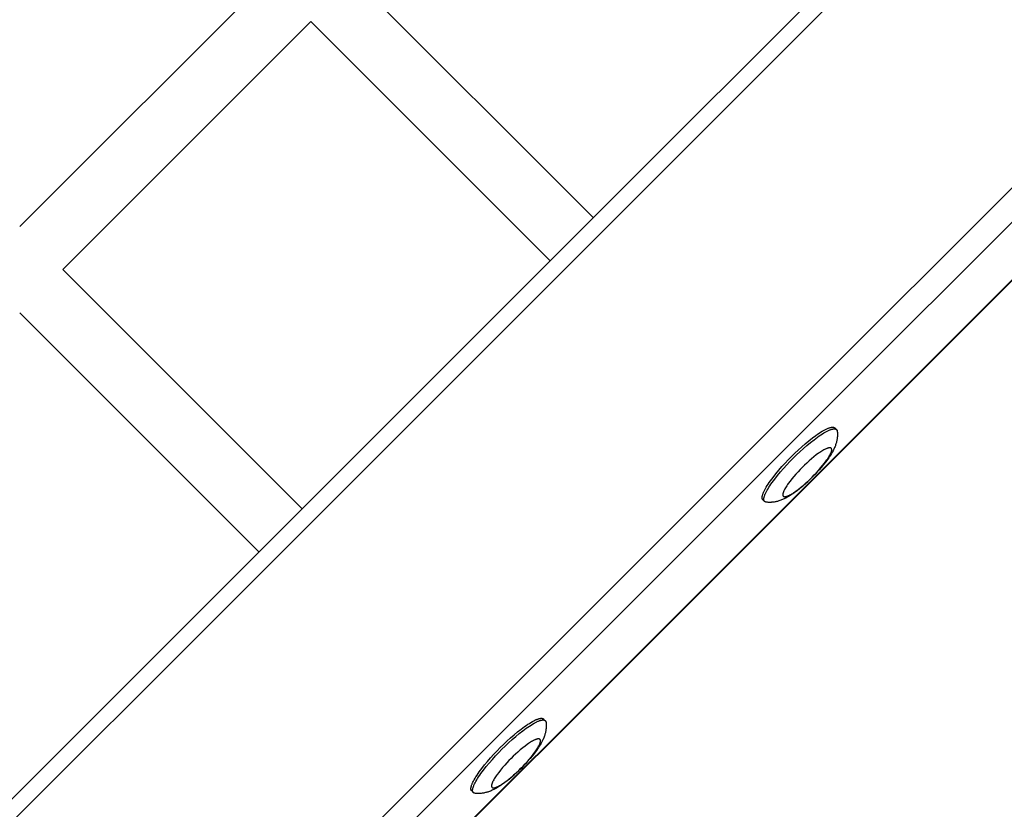
# Model space of a CAD drawing. Units: millimetres. Extents: x -7436 to 7436, y -4936 to 2050.
# Drawn here: x 4720 to 5011, y -2638 to -2405 of the extents above; entities that cross this region are included whole.
import ezdxf

# ---------------------------------------------------------------- set-up
doc = ezdxf.new("R2010")
doc.units = ezdxf.units.MM
doc.layers.add('ORG1453DY 2D', color=7, linetype='Continuous', true_color=0x000000)

msp = doc.modelspace()

# ---------------------------------------------------------------- linework, layer by layer
at = {"layer": 'ORG1453DY 2D', "color": 18, "lineweight": -3, "true_color": 0x000000}
for points in [[(5290.47, -2062.15), (4562.15, -2790.47)], [(4565.51, -2793.83), (5293.83, -2065.51)], [(4619.45, -2847.77), (5347.77, -2119.45)], [(4624.49, -2852.81), (5352.81, -2124.49)], [(5246.18, -2248.22), (4748.22, -2746.18)], [(4748.31, -2746.28), (5246.28, -2248.31)], [(4720.41, -2465.76), (4793.53, -2392.65)], [(4818.98, -2392.65), (4889.48, -2463.15)], [(4806.25, -2405.37), (4733.14, -2478.49)], [(4876.75, -2475.87), (4806.25, -2405.37)], [(4733.14, -2478.49), (4803.64, -2548.99)], [(4790.91, -2561.72), (4720.41, -2491.22)], [(4961.38, -2526.14), (4961.4, -2526.29), (4961.41, -2526.43), (4961.42, -2526.57), (4961.43, -2526.72), (4961.44, -2527), (4961.44, -2527.27), (4961.44, -2527.43), (4961.43, -2527.58), (4961.42, -2527.73), (4961.4, -2528), (4961.37, -2528.25), (4961.33, -2528.5), (4961.29, -2528.74), (4961.24, -2528.98), (4961.19, -2529.21), (4961.13, -2529.45), (4961.07, -2529.67), (4961, -2529.9), (4960.91, -2530.16), (4960.82, -2530.42), (4960.72, -2530.68), (4960.61, -2530.93), (4960.5, -2531.18), (4960.39, -2531.43), (4960.27, -2531.67), (4960.15, -2531.91), (4959.91, -2532.34), (4959.67, -2532.76), (4959.41, -2533.18), (4959.14, -2533.6), (4958.87, -2534), (4958.59, -2534.41), (4957.98, -2535.22), (4957.37, -2536.01), (4956.71, -2536.8), (4956.07, -2537.54), (4955.41, -2538.27), (4954.72, -2539), (4954.02, -2539.72), (4953.29, -2540.42), (4952.57, -2541.11), (4951.84, -2541.77), (4951.1, -2542.41), (4950.31, -2543.07), (4949.52, -2543.69), (4948.71, -2544.29), (4948.3, -2544.57), (4947.9, -2544.84), (4947.48, -2545.11), (4947.06, -2545.37), (4946.63, -2545.62), (4946.21, -2545.85), (4945.97, -2545.97), (4945.73, -2546.09), (4945.48, -2546.2), (4945.23, -2546.31), (4944.98, -2546.42), (4944.72, -2546.52), (4944.46, -2546.61), (4944.2, -2546.7), (4943.97, -2546.77), (4943.74, -2546.83), (4943.51, -2546.89), (4943.28, -2546.94), (4943.04, -2546.99), (4942.8, -2547.03), (4942.55, -2547.07), (4942.3, -2547.1), (4942.02, -2547.12), (4941.87, -2547.13), (4941.72, -2547.14), (4941.57, -2547.14), (4941.3, -2547.14), (4941.02, -2547.13), (4940.87, -2547.12), (4940.73, -2547.11), (4940.59, -2547.1), (4940.44, -2547.08)], [(4947.9, -2533.6), (4948.86, -2532.66), (4949.86, -2531.71), (4950.9, -2530.77), (4951.95, -2529.85), (4953.01, -2528.97), (4954.06, -2528.15), (4955.07, -2527.4), (4955.56, -2527.06), (4956.03, -2526.74), (4956.49, -2526.44), (4956.93, -2526.17), (4957.36, -2525.93), (4957.76, -2525.71), (4958.14, -2525.52), (4958.32, -2525.44), (4958.49, -2525.36), (4958.66, -2525.29), (4958.82, -2525.22), (4958.98, -2525.17), (4959.13, -2525.12), (4959.27, -2525.07), (4959.41, -2525.04), (4959.48, -2525.02), (4959.54, -2525.01), (4959.61, -2524.99), (4959.67, -2524.98), (4959.73, -2524.97), (4959.79, -2524.97), (4959.84, -2524.96), (4959.9, -2524.96), (4959.95, -2524.95), (4960, -2524.95), (4960.05, -2524.95), (4960.1, -2524.95), (4960.15, -2524.96), (4960.17, -2524.96), (4960.2, -2524.96), (4960.22, -2524.96), (4960.24, -2524.97), (4960.26, -2524.97), (4960.28, -2524.98), (4960.3, -2524.98), (4960.32, -2524.98), (4960.34, -2524.99), (4960.36, -2524.99), (4960.38, -2525), (4960.4, -2525.01), (4960.42, -2525.01), (4960.44, -2525.02), (4960.45, -2525.03), (4960.47, -2525.03), (4960.49, -2525.04), (4960.51, -2525.05), (4960.52, -2525.06), (4960.54, -2525.07), (4960.55, -2525.08), (4960.57, -2525.09), (4960.58, -2525.1), (4960.6, -2525.11), (4960.61, -2525.12), (4960.62, -2525.13), (4960.64, -2525.14), (4960.65, -2525.15), (4960.66, -2525.16), (4960.68, -2525.17)], [(4948.39, -2534.09), (4949.35, -2533.15), (4950.36, -2532.2), (4951.39, -2531.26), (4952.45, -2530.34), (4953.51, -2529.47), (4954.55, -2528.65), (4955.56, -2527.9), (4956.05, -2527.55), (4956.53, -2527.23), (4956.99, -2526.94), (4957.43, -2526.67), (4957.85, -2526.42), (4958.25, -2526.2), (4958.63, -2526.01), (4958.81, -2525.93), (4958.99, -2525.85), (4959.16, -2525.78), (4959.32, -2525.72), (4959.47, -2525.66), (4959.62, -2525.61), (4959.77, -2525.57), (4959.91, -2525.53), (4959.97, -2525.51), (4960.04, -2525.5), (4960.1, -2525.49), (4960.16, -2525.48), (4960.22, -2525.47), (4960.28, -2525.46), (4960.34, -2525.45), (4960.39, -2525.45), (4960.45, -2525.45), (4960.5, -2525.45), (4960.55, -2525.45), (4960.6, -2525.45), (4960.64, -2525.45), (4960.67, -2525.45), (4960.69, -2525.46), (4960.71, -2525.46), (4960.73, -2525.46), (4960.76, -2525.47), (4960.78, -2525.47), (4960.8, -2525.47), (4960.82, -2525.48), (4960.84, -2525.48), (4960.86, -2525.49), (4960.88, -2525.49), (4960.89, -2525.5), (4960.91, -2525.51), (4960.93, -2525.51), (4960.95, -2525.52), (4960.97, -2525.53), (4960.98, -2525.54), (4961, -2525.54), (4961.02, -2525.55), (4961.03, -2525.56), (4961.05, -2525.57), (4961.06, -2525.58), (4961.08, -2525.59), (4961.09, -2525.6), (4961.11, -2525.61), (4961.12, -2525.62), (4961.13, -2525.63), (4961.14, -2525.64), (4961.16, -2525.65), (4961.17, -2525.67)], [(4960.68, -2525.17), (4961.17, -2525.67)], [(4961.17, -2525.67), (4961.18, -2525.68), (4961.19, -2525.69), (4961.2, -2525.7), (4961.21, -2525.71), (4961.22, -2525.72), (4961.23, -2525.74), (4961.24, -2525.75), (4961.25, -2525.76), (4961.26, -2525.77), (4961.26, -2525.79), (4961.27, -2525.8), (4961.28, -2525.81), (4961.29, -2525.83), (4961.29, -2525.84), (4961.3, -2525.86), (4961.31, -2525.87), (4961.32, -2525.89), (4961.32, -2525.9), (4961.33, -2525.92), (4961.33, -2525.93), (4961.34, -2525.95), (4961.34, -2525.97), (4961.35, -2525.98), (4961.35, -2526), (4961.36, -2526.02), (4961.36, -2526.03), (4961.37, -2526.07), (4961.37, -2526.11), (4961.38, -2526.14)], [(4939.47, -2546.38), (4939.46, -2546.36), (4939.45, -2546.35), (4939.44, -2546.34), (4939.43, -2546.33), (4939.41, -2546.31), (4939.4, -2546.3), (4939.39, -2546.28), (4939.38, -2546.27), (4939.37, -2546.25), (4939.37, -2546.24), (4939.36, -2546.22), (4939.35, -2546.21), (4939.34, -2546.19), (4939.33, -2546.17), (4939.33, -2546.16), (4939.32, -2546.14), (4939.31, -2546.12), (4939.31, -2546.1), (4939.3, -2546.08), (4939.29, -2546.06), (4939.29, -2546.04), (4939.28, -2546.02), (4939.28, -2546), (4939.27, -2545.98), (4939.27, -2545.96), (4939.27, -2545.94), (4939.26, -2545.92), (4939.26, -2545.9), (4939.26, -2545.87), (4939.26, -2545.85), (4939.25, -2545.8), (4939.25, -2545.76), (4939.25, -2545.71), (4939.25, -2545.65), (4939.25, -2545.6), (4939.26, -2545.54), (4939.26, -2545.49), (4939.27, -2545.43), (4939.28, -2545.37), (4939.29, -2545.31), (4939.31, -2545.24), (4939.32, -2545.18), (4939.34, -2545.11), (4939.37, -2544.98), (4939.41, -2544.83), (4939.47, -2544.68), (4939.52, -2544.53), (4939.59, -2544.36), (4939.66, -2544.19), (4939.73, -2544.02), (4939.82, -2543.84), (4940.01, -2543.46), (4940.23, -2543.06), (4940.47, -2542.64), (4940.74, -2542.19), (4941.04, -2541.73), (4941.36, -2541.26), (4941.7, -2540.77), (4942.45, -2539.76), (4943.27, -2538.71), (4944.15, -2537.66), (4945.07, -2536.6), (4946.01, -2535.57), (4946.96, -2534.56), (4947.9, -2533.6)], [(4939.96, -2546.87), (4939.95, -2546.86), (4939.94, -2546.85), (4939.93, -2546.83), (4939.92, -2546.82), (4939.91, -2546.81), (4939.9, -2546.79), (4939.89, -2546.78), (4939.88, -2546.76), (4939.87, -2546.75), (4939.86, -2546.73), (4939.85, -2546.72), (4939.84, -2546.7), (4939.83, -2546.68), (4939.83, -2546.67), (4939.82, -2546.65), (4939.81, -2546.63), (4939.81, -2546.61), (4939.8, -2546.6), (4939.79, -2546.58), (4939.79, -2546.56), (4939.78, -2546.54), (4939.78, -2546.52), (4939.77, -2546.5), (4939.77, -2546.48), (4939.76, -2546.46), (4939.76, -2546.44), (4939.76, -2546.41), (4939.75, -2546.39), (4939.75, -2546.37), (4939.75, -2546.35), (4939.75, -2546.3), (4939.74, -2546.25), (4939.74, -2546.2), (4939.75, -2546.15), (4939.75, -2546.09), (4939.75, -2546.04), (4939.76, -2545.98), (4939.77, -2545.92), (4939.78, -2545.86), (4939.79, -2545.8), (4939.8, -2545.74), (4939.81, -2545.67), (4939.83, -2545.61), (4939.87, -2545.47), (4939.91, -2545.33), (4939.96, -2545.18), (4940.02, -2545.02), (4940.08, -2544.86), (4940.15, -2544.69), (4940.23, -2544.51), (4940.31, -2544.33), (4940.5, -2543.95), (4940.72, -2543.55), (4940.97, -2543.13), (4941.24, -2542.69), (4941.53, -2542.23), (4941.85, -2541.75), (4942.2, -2541.26), (4942.95, -2540.25), (4943.77, -2539.21), (4944.64, -2538.15), (4945.56, -2537.1), (4946.5, -2536.06), (4947.45, -2535.06), (4948.39, -2534.09)], [(4939.96, -2546.87), (4939.47, -2546.38)], [(4940.44, -2547.08), (4940.4, -2547.08), (4940.37, -2547.07), (4940.33, -2547.06), (4940.32, -2547.06), (4940.3, -2547.05), (4940.28, -2547.05), (4940.27, -2547.04), (4940.25, -2547.04), (4940.23, -2547.03), (4940.22, -2547.03), (4940.2, -2547.02), (4940.19, -2547.02), (4940.17, -2547.01), (4940.16, -2547), (4940.14, -2547), (4940.13, -2546.99), (4940.11, -2546.98), (4940.1, -2546.97), (4940.09, -2546.97), (4940.07, -2546.96), (4940.06, -2546.95), (4940.05, -2546.94), (4940.03, -2546.93), (4940.02, -2546.92), (4940.01, -2546.91), (4940, -2546.9), (4939.99, -2546.89), (4939.98, -2546.88), (4939.96, -2546.87)], [(4862.06, -2619.44), (4863.02, -2618.5), (4864.02, -2617.55), (4865.06, -2616.61), (4866.11, -2615.69), (4867.17, -2614.82), (4868.21, -2614), (4869.23, -2613.25), (4869.71, -2612.9), (4870.19, -2612.58), (4870.65, -2612.29), (4871.09, -2612.02), (4871.51, -2611.77), (4871.91, -2611.55), (4872.29, -2611.36), (4872.47, -2611.28), (4872.65, -2611.2), (4872.82, -2611.13), (4872.98, -2611.07), (4873.14, -2611.01), (4873.29, -2610.96), (4873.43, -2610.92), (4873.57, -2610.88), (4873.64, -2610.86), (4873.7, -2610.85), (4873.76, -2610.84), (4873.83, -2610.83), (4873.89, -2610.82), (4873.94, -2610.81), (4874, -2610.8), (4874.06, -2610.8), (4874.11, -2610.8), (4874.16, -2610.79), (4874.21, -2610.79), (4874.26, -2610.8), (4874.31, -2610.8), (4874.33, -2610.8), (4874.35, -2610.8), (4874.38, -2610.81), (4874.4, -2610.81), (4874.42, -2610.81), (4874.44, -2610.82), (4874.46, -2610.82), (4874.48, -2610.83), (4874.5, -2610.83), (4874.52, -2610.84), (4874.54, -2610.84), (4874.56, -2610.85), (4874.58, -2610.86), (4874.59, -2610.86), (4874.61, -2610.87), (4874.63, -2610.88), (4874.65, -2610.88), (4874.66, -2610.89), (4874.68, -2610.9), (4874.69, -2610.91), (4874.71, -2610.92), (4874.73, -2610.93), (4874.74, -2610.94), (4874.75, -2610.95), (4874.77, -2610.96), (4874.78, -2610.97), (4874.8, -2610.98), (4874.81, -2610.99), (4874.82, -2611), (4874.83, -2611.01)], [(4862.55, -2619.94), (4863.51, -2618.99), (4864.52, -2618.04), (4865.55, -2617.1), (4866.61, -2616.19), (4867.66, -2615.31), (4868.71, -2614.49), (4869.72, -2613.74), (4870.21, -2613.4), (4870.68, -2613.08), (4871.14, -2612.78), (4871.59, -2612.51), (4872.01, -2612.27), (4872.41, -2612.05), (4872.79, -2611.86), (4872.97, -2611.77), (4873.14, -2611.69), (4873.31, -2611.62), (4873.48, -2611.56), (4873.63, -2611.5), (4873.78, -2611.45), (4873.93, -2611.41), (4874.06, -2611.37), (4874.13, -2611.36), (4874.19, -2611.34), (4874.26, -2611.33), (4874.32, -2611.32), (4874.38, -2611.31), (4874.44, -2611.3), (4874.49, -2611.3), (4874.55, -2611.29), (4874.6, -2611.29), (4874.66, -2611.29), (4874.71, -2611.29), (4874.75, -2611.29), (4874.8, -2611.29), (4874.82, -2611.3), (4874.85, -2611.3), (4874.87, -2611.3), (4874.89, -2611.3), (4874.91, -2611.31), (4874.93, -2611.31), (4874.95, -2611.32), (4874.97, -2611.32), (4874.99, -2611.33), (4875.01, -2611.33), (4875.03, -2611.34), (4875.05, -2611.34), (4875.07, -2611.35), (4875.09, -2611.36), (4875.11, -2611.36), (4875.12, -2611.37), (4875.14, -2611.38), (4875.16, -2611.39), (4875.17, -2611.4), (4875.19, -2611.4), (4875.2, -2611.41), (4875.22, -2611.42), (4875.23, -2611.43), (4875.25, -2611.44), (4875.26, -2611.45), (4875.28, -2611.46), (4875.29, -2611.47), (4875.3, -2611.49), (4875.31, -2611.5), (4875.33, -2611.51)], [(4874.83, -2611.01), (4875.33, -2611.51)], [(4875.33, -2611.51), (4875.34, -2611.52), (4875.35, -2611.53), (4875.36, -2611.54), (4875.37, -2611.55), (4875.38, -2611.57), (4875.39, -2611.58), (4875.4, -2611.59), (4875.4, -2611.6), (4875.41, -2611.62), (4875.42, -2611.63), (4875.43, -2611.64), (4875.44, -2611.66), (4875.44, -2611.67), (4875.45, -2611.69), (4875.46, -2611.7), (4875.47, -2611.71), (4875.47, -2611.73), (4875.48, -2611.75), (4875.48, -2611.76), (4875.49, -2611.78), (4875.5, -2611.79), (4875.5, -2611.81), (4875.51, -2611.83), (4875.51, -2611.84), (4875.51, -2611.86), (4875.52, -2611.88), (4875.53, -2611.91), (4875.53, -2611.95), (4875.54, -2611.99)], [(4875.54, -2611.99), (4875.55, -2612.13), (4875.57, -2612.27), (4875.58, -2612.42), (4875.59, -2612.56), (4875.6, -2612.84), (4875.6, -2613.12), (4875.59, -2613.27), (4875.59, -2613.42), (4875.58, -2613.57), (4875.55, -2613.85), (4875.52, -2614.1), (4875.49, -2614.34), (4875.45, -2614.59), (4875.4, -2614.82), (4875.35, -2615.06), (4875.29, -2615.29), (4875.22, -2615.52), (4875.15, -2615.74), (4875.07, -2616.01), (4874.97, -2616.27), (4874.87, -2616.52), (4874.77, -2616.78), (4874.66, -2617.03), (4874.54, -2617.27), (4874.43, -2617.51), (4874.3, -2617.75), (4874.07, -2618.18), (4873.83, -2618.6), (4873.57, -2619.02), (4873.3, -2619.45), (4873.03, -2619.85), (4872.74, -2620.25), (4872.14, -2621.06), (4871.52, -2621.85), (4870.87, -2622.65), (4870.23, -2623.38), (4869.56, -2624.11), (4868.88, -2624.84), (4868.17, -2625.56), (4867.45, -2626.27), (4866.73, -2626.95), (4865.99, -2627.61), (4865.26, -2628.25), (4864.46, -2628.91), (4863.68, -2629.53), (4862.86, -2630.13), (4862.46, -2630.41), (4862.06, -2630.68), (4861.64, -2630.96), (4861.21, -2631.21), (4860.79, -2631.46), (4860.36, -2631.69), (4860.13, -2631.81), (4859.88, -2631.93), (4859.64, -2632.04), (4859.39, -2632.15), (4859.14, -2632.26), (4858.88, -2632.36), (4858.62, -2632.45), (4858.35, -2632.54), (4858.13, -2632.61), (4857.9, -2632.67), (4857.67, -2632.73), (4857.44, -2632.79), (4857.2, -2632.83), (4856.96, -2632.88), (4856.71, -2632.91), (4856.46, -2632.94), (4856.18, -2632.96), (4856.03, -2632.97), (4855.88, -2632.98), (4855.73, -2632.98), (4855.45, -2632.98), (4855.17, -2632.97), (4855.03, -2632.97), (4854.89, -2632.95), (4854.74, -2632.94), (4854.6, -2632.92)], [(4853.63, -2632.22), (4853.62, -2632.21), (4853.6, -2632.19), (4853.59, -2632.18), (4853.58, -2632.17), (4853.57, -2632.16), (4853.56, -2632.14), (4853.55, -2632.13), (4853.54, -2632.11), (4853.53, -2632.1), (4853.52, -2632.08), (4853.51, -2632.07), (4853.51, -2632.05), (4853.5, -2632.03), (4853.49, -2632.02), (4853.48, -2632), (4853.48, -2631.98), (4853.47, -2631.96), (4853.46, -2631.94), (4853.46, -2631.93), (4853.45, -2631.91), (4853.45, -2631.89), (4853.44, -2631.87), (4853.44, -2631.85), (4853.43, -2631.83), (4853.43, -2631.81), (4853.42, -2631.78), (4853.42, -2631.76), (4853.42, -2631.74), (4853.41, -2631.72), (4853.41, -2631.69), (4853.41, -2631.65), (4853.41, -2631.6), (4853.41, -2631.55), (4853.41, -2631.5), (4853.41, -2631.44), (4853.42, -2631.39), (4853.42, -2631.33), (4853.43, -2631.27), (4853.44, -2631.21), (4853.45, -2631.15), (4853.46, -2631.09), (4853.48, -2631.02), (4853.49, -2630.96), (4853.53, -2630.82), (4853.57, -2630.67), (4853.62, -2630.52), (4853.68, -2630.37), (4853.74, -2630.21), (4853.81, -2630.04), (4853.89, -2629.86), (4853.98, -2629.68), (4854.17, -2629.3), (4854.38, -2628.9), (4854.63, -2628.48), (4854.9, -2628.04), (4855.2, -2627.58), (4855.52, -2627.1), (4855.86, -2626.61), (4856.61, -2625.6), (4857.43, -2624.56), (4858.31, -2623.5), (4859.22, -2622.44), (4860.16, -2621.41), (4861.11, -2620.4), (4862.06, -2619.44)], [(4854.12, -2632.71), (4854.11, -2632.7), (4854.1, -2632.69), (4854.09, -2632.68), (4854.08, -2632.66), (4854.07, -2632.65), (4854.06, -2632.64), (4854.05, -2632.62), (4854.04, -2632.61), (4854.03, -2632.59), (4854.02, -2632.58), (4854.01, -2632.56), (4854, -2632.54), (4853.99, -2632.53), (4853.98, -2632.51), (4853.98, -2632.49), (4853.97, -2632.48), (4853.96, -2632.46), (4853.96, -2632.44), (4853.95, -2632.42), (4853.94, -2632.4), (4853.94, -2632.38), (4853.93, -2632.36), (4853.93, -2632.34), (4853.93, -2632.32), (4853.92, -2632.3), (4853.92, -2632.28), (4853.91, -2632.26), (4853.91, -2632.23), (4853.91, -2632.21), (4853.91, -2632.19), (4853.9, -2632.14), (4853.9, -2632.09), (4853.9, -2632.04), (4853.9, -2631.99), (4853.91, -2631.94), (4853.91, -2631.88), (4853.92, -2631.82), (4853.92, -2631.77), (4853.93, -2631.71), (4853.94, -2631.64), (4853.96, -2631.58), (4853.97, -2631.52), (4853.99, -2631.45), (4854.02, -2631.31), (4854.07, -2631.17), (4854.12, -2631.02), (4854.17, -2630.86), (4854.24, -2630.7), (4854.31, -2630.53), (4854.39, -2630.36), (4854.47, -2630.17), (4854.66, -2629.8), (4854.88, -2629.39), (4855.12, -2628.97), (4855.39, -2628.53), (4855.69, -2628.07), (4856.01, -2627.6), (4856.35, -2627.11), (4857.1, -2626.09), (4857.92, -2625.05), (4858.8, -2623.99), (4859.72, -2622.94), (4860.66, -2621.9), (4861.61, -2620.9), (4862.55, -2619.94)], [(4854.12, -2632.71), (4853.63, -2632.22)], [(4854.6, -2632.92), (4854.56, -2632.92), (4854.53, -2632.91), (4854.49, -2632.91), (4854.47, -2632.9), (4854.46, -2632.9), (4854.44, -2632.89), (4854.42, -2632.89), (4854.41, -2632.88), (4854.39, -2632.88), (4854.37, -2632.87), (4854.36, -2632.87), (4854.34, -2632.86), (4854.33, -2632.85), (4854.31, -2632.85), (4854.3, -2632.84), (4854.28, -2632.83), (4854.27, -2632.82), (4854.26, -2632.82), (4854.24, -2632.81), (4854.23, -2632.8), (4854.22, -2632.79), (4854.2, -2632.78), (4854.19, -2632.77), (4854.18, -2632.76), (4854.17, -2632.75), (4854.16, -2632.74), (4854.14, -2632.73), (4854.13, -2632.72), (4854.12, -2632.71)]]:
    msp.add_lwpolyline(points, dxfattribs=at)
for points in [[(4951.09, -2536.8), (4950.47, -2537.44), (4949.83, -2538.11), (4949.21, -2538.8), (4948.59, -2539.5), (4948.01, -2540.2), (4947.46, -2540.9), (4946.96, -2541.58), (4946.73, -2541.9), (4946.52, -2542.22), (4946.32, -2542.52), (4946.14, -2542.82), (4945.98, -2543.1), (4945.83, -2543.37), (4945.71, -2543.62), (4945.65, -2543.74), (4945.6, -2543.86), (4945.55, -2543.97), (4945.51, -2544.08), (4945.47, -2544.18), (4945.44, -2544.28), (4945.41, -2544.38), (4945.39, -2544.47), (4945.37, -2544.52), (4945.37, -2544.56), (4945.36, -2544.6), (4945.35, -2544.64), (4945.34, -2544.68), (4945.34, -2544.72), (4945.33, -2544.76), (4945.33, -2544.8), (4945.33, -2544.83), (4945.33, -2544.87), (4945.33, -2544.9), (4945.33, -2544.93), (4945.33, -2544.96), (4945.33, -2544.98), (4945.34, -2544.99), (4945.34, -2545.01), (4945.34, -2545.02), (4945.34, -2545.04), (4945.34, -2545.05), (4945.35, -2545.07), (4945.35, -2545.08), (4945.35, -2545.09), (4945.36, -2545.11), (4945.36, -2545.12), (4945.37, -2545.13), (4945.37, -2545.14), (4945.37, -2545.15), (4945.38, -2545.17), (4945.38, -2545.18), (4945.39, -2545.19), (4945.39, -2545.2), (4945.4, -2545.21), (4945.41, -2545.22), (4945.41, -2545.23), (4945.42, -2545.24), (4945.42, -2545.25), (4945.43, -2545.26), (4945.44, -2545.27), (4945.45, -2545.28), (4945.45, -2545.29), (4945.46, -2545.3), (4945.47, -2545.31), (4945.48, -2545.31), (4945.48, -2545.32), (4945.49, -2545.33), (4945.5, -2545.34), (4945.51, -2545.34), (4945.52, -2545.35), (4945.53, -2545.36), (4945.54, -2545.36), (4945.55, -2545.37), (4945.56, -2545.38), (4945.57, -2545.38), (4945.58, -2545.39), (4945.59, -2545.39), (4945.6, -2545.4), (4945.61, -2545.41), (4945.62, -2545.41), (4945.63, -2545.42), (4945.65, -2545.42), (4945.66, -2545.42), (4945.67, -2545.43), (4945.68, -2545.43), (4945.7, -2545.44), (4945.71, -2545.44), (4945.72, -2545.44), (4945.74, -2545.44), (4945.75, -2545.45), (4945.77, -2545.45), (4945.78, -2545.45), (4945.8, -2545.45), (4945.81, -2545.46), (4945.83, -2545.46), (4945.86, -2545.46), (4945.89, -2545.46), (4945.92, -2545.46), (4945.96, -2545.46), (4945.99, -2545.46), (4946.03, -2545.45), (4946.07, -2545.45), (4946.11, -2545.45), (4946.15, -2545.44), (4946.19, -2545.43), (4946.23, -2545.42), (4946.27, -2545.41), (4946.32, -2545.4), (4946.41, -2545.38), (4946.51, -2545.35), (4946.61, -2545.32), (4946.71, -2545.28), (4946.82, -2545.24), (4946.93, -2545.19), (4947.05, -2545.14), (4947.17, -2545.08), (4947.42, -2544.95), (4947.69, -2544.81), (4947.97, -2544.65), (4948.26, -2544.47), (4948.57, -2544.27), (4948.89, -2544.05), (4949.21, -2543.83), (4949.89, -2543.33), (4950.58, -2542.78), (4951.29, -2542.19), (4951.99, -2541.58), (4952.68, -2540.96), (4953.35, -2540.32), (4953.99, -2539.69), (4954.62, -2539.05), (4955.26, -2538.38), (4955.88, -2537.69), (4956.49, -2536.99), (4957.08, -2536.29), (4957.62, -2535.59), (4958.12, -2534.92), (4958.35, -2534.59), (4958.57, -2534.27), (4958.76, -2533.97), (4958.94, -2533.67), (4959.11, -2533.39), (4959.25, -2533.12), (4959.38, -2532.87), (4959.44, -2532.75), (4959.49, -2532.63), (4959.54, -2532.52), (4959.58, -2532.41), (4959.62, -2532.31), (4959.65, -2532.21), (4959.68, -2532.11), (4959.7, -2532.02), (4959.71, -2531.97), (4959.72, -2531.93), (4959.73, -2531.89), (4959.74, -2531.85), (4959.74, -2531.81), (4959.75, -2531.77), (4959.75, -2531.73), (4959.76, -2531.7), (4959.76, -2531.66), (4959.76, -2531.62), (4959.76, -2531.59), (4959.76, -2531.56), (4959.76, -2531.53), (4959.75, -2531.51), (4959.75, -2531.5), (4959.75, -2531.48), (4959.75, -2531.47), (4959.75, -2531.45), (4959.74, -2531.44), (4959.74, -2531.43), (4959.74, -2531.41), (4959.73, -2531.4), (4959.73, -2531.39), (4959.73, -2531.37), (4959.72, -2531.36), (4959.72, -2531.35), (4959.71, -2531.34), (4959.71, -2531.32), (4959.7, -2531.31), (4959.7, -2531.3), (4959.69, -2531.29), (4959.69, -2531.28), (4959.68, -2531.27), (4959.68, -2531.26), (4959.67, -2531.25), (4959.66, -2531.24), (4959.66, -2531.23), (4959.65, -2531.22), (4959.64, -2531.21), (4959.64, -2531.2), (4959.63, -2531.19), (4959.62, -2531.19), (4959.61, -2531.18), (4959.6, -2531.17), (4959.6, -2531.16), (4959.59, -2531.15), (4959.58, -2531.15), (4959.57, -2531.14), (4959.56, -2531.13), (4959.55, -2531.13), (4959.54, -2531.12), (4959.53, -2531.11), (4959.52, -2531.11), (4959.51, -2531.1), (4959.5, -2531.1), (4959.49, -2531.09), (4959.48, -2531.09), (4959.47, -2531.08), (4959.45, -2531.08), (4959.44, -2531.07), (4959.43, -2531.07), (4959.42, -2531.06), (4959.4, -2531.06), (4959.39, -2531.06), (4959.38, -2531.05), (4959.36, -2531.05), (4959.35, -2531.05), (4959.34, -2531.04), (4959.32, -2531.04), (4959.31, -2531.04), (4959.29, -2531.04), (4959.28, -2531.03), (4959.26, -2531.03), (4959.23, -2531.03), (4959.2, -2531.03), (4959.16, -2531.03), (4959.13, -2531.03), (4959.09, -2531.03), (4959.06, -2531.04), (4959.02, -2531.04), (4958.98, -2531.04), (4958.94, -2531.05), (4958.9, -2531.06), (4958.86, -2531.07), (4958.81, -2531.08), (4958.77, -2531.09), (4958.68, -2531.11), (4958.58, -2531.14), (4958.48, -2531.17), (4958.38, -2531.21), (4958.27, -2531.25), (4958.16, -2531.3), (4958.04, -2531.35), (4957.92, -2531.41), (4957.67, -2531.54), (4957.4, -2531.68), (4957.12, -2531.84), (4956.82, -2532.02), (4956.52, -2532.22), (4956.2, -2532.44), (4955.87, -2532.66), (4955.2, -2533.16), (4954.5, -2533.71), (4953.8, -2534.3), (4953.1, -2534.91), (4952.4, -2535.53), (4951.74, -2536.17)], [(4865.25, -2622.64), (4864.62, -2623.28), (4863.99, -2623.95), (4863.36, -2624.64), (4862.75, -2625.34), (4862.17, -2626.05), (4861.62, -2626.74), (4861.12, -2627.42), (4860.89, -2627.74), (4860.68, -2628.06), (4860.48, -2628.37), (4860.3, -2628.66), (4860.14, -2628.94), (4859.99, -2629.21), (4859.87, -2629.46), (4859.81, -2629.58), (4859.76, -2629.7), (4859.71, -2629.81), (4859.67, -2629.92), (4859.63, -2630.03), (4859.6, -2630.13), (4859.57, -2630.22), (4859.54, -2630.31), (4859.53, -2630.36), (4859.52, -2630.4), (4859.51, -2630.44), (4859.51, -2630.48), (4859.5, -2630.52), (4859.5, -2630.56), (4859.49, -2630.6), (4859.49, -2630.64), (4859.49, -2630.67), (4859.49, -2630.71), (4859.49, -2630.74), (4859.49, -2630.77), (4859.49, -2630.81), (4859.49, -2630.82), (4859.49, -2630.84), (4859.49, -2630.85), (4859.5, -2630.87), (4859.5, -2630.88), (4859.5, -2630.89), (4859.5, -2630.91), (4859.51, -2630.92), (4859.51, -2630.93), (4859.51, -2630.95), (4859.52, -2630.96), (4859.52, -2630.97), (4859.53, -2630.99), (4859.53, -2631), (4859.54, -2631.01), (4859.54, -2631.02), (4859.55, -2631.03), (4859.55, -2631.04), (4859.56, -2631.05), (4859.56, -2631.06), (4859.57, -2631.07), (4859.58, -2631.08), (4859.58, -2631.09), (4859.59, -2631.1), (4859.6, -2631.11), (4859.6, -2631.12), (4859.61, -2631.13), (4859.62, -2631.14), (4859.62, -2631.15), (4859.63, -2631.16), (4859.64, -2631.16), (4859.65, -2631.17), (4859.66, -2631.18), (4859.67, -2631.19), (4859.68, -2631.19), (4859.69, -2631.2), (4859.69, -2631.21), (4859.7, -2631.21), (4859.71, -2631.22), (4859.72, -2631.23), (4859.74, -2631.23), (4859.75, -2631.24), (4859.76, -2631.24), (4859.77, -2631.25), (4859.78, -2631.25), (4859.79, -2631.26), (4859.8, -2631.26), (4859.82, -2631.27), (4859.83, -2631.27), (4859.84, -2631.27), (4859.85, -2631.28), (4859.87, -2631.28), (4859.88, -2631.28), (4859.89, -2631.29), (4859.91, -2631.29), (4859.92, -2631.29), (4859.94, -2631.29), (4859.95, -2631.3), (4859.97, -2631.3), (4859.98, -2631.3), (4860.01, -2631.3), (4860.05, -2631.3), (4860.08, -2631.3), (4860.12, -2631.3), (4860.15, -2631.3), (4860.19, -2631.3), (4860.23, -2631.29), (4860.26, -2631.29), (4860.3, -2631.28), (4860.35, -2631.27), (4860.39, -2631.27), (4860.43, -2631.26), (4860.48, -2631.25), (4860.57, -2631.22), (4860.66, -2631.19), (4860.76, -2631.16), (4860.87, -2631.12), (4860.98, -2631.08), (4861.09, -2631.03), (4861.2, -2630.98), (4861.33, -2630.92), (4861.58, -2630.8), (4861.85, -2630.65), (4862.13, -2630.49), (4862.42, -2630.31), (4862.73, -2630.11), (4863.04, -2629.9), (4863.37, -2629.67), (4864.05, -2629.17), (4864.74, -2628.62), (4865.45, -2628.04), (4866.15, -2627.43), (4866.84, -2626.8), (4867.51, -2626.17), (4868.15, -2625.54), (4868.78, -2624.9), (4869.41, -2624.23), (4870.04, -2623.54), (4870.65, -2622.83), (4871.23, -2622.13), (4871.78, -2621.43), (4872.28, -2620.76), (4872.51, -2620.43), (4872.72, -2620.11), (4872.92, -2619.81), (4873.1, -2619.51), (4873.27, -2619.23), (4873.41, -2618.96), (4873.54, -2618.71), (4873.59, -2618.59), (4873.65, -2618.48), (4873.69, -2618.36), (4873.74, -2618.25), (4873.77, -2618.15), (4873.81, -2618.05), (4873.84, -2617.95), (4873.86, -2617.86), (4873.87, -2617.82), (4873.88, -2617.77), (4873.89, -2617.73), (4873.9, -2617.69), (4873.9, -2617.65), (4873.91, -2617.61), (4873.91, -2617.57), (4873.91, -2617.54), (4873.92, -2617.5), (4873.92, -2617.47), (4873.92, -2617.43), (4873.92, -2617.4), (4873.91, -2617.37), (4873.91, -2617.35), (4873.91, -2617.34), (4873.91, -2617.32), (4873.91, -2617.31), (4873.9, -2617.3), (4873.9, -2617.28), (4873.9, -2617.27), (4873.89, -2617.25), (4873.89, -2617.24), (4873.89, -2617.23), (4873.88, -2617.22), (4873.88, -2617.2), (4873.88, -2617.19), (4873.87, -2617.18), (4873.87, -2617.17), (4873.86, -2617.16), (4873.86, -2617.14), (4873.85, -2617.13), (4873.85, -2617.12), (4873.84, -2617.11), (4873.83, -2617.1), (4873.83, -2617.09), (4873.82, -2617.08), (4873.81, -2617.07), (4873.81, -2617.06), (4873.8, -2617.05), (4873.79, -2617.04), (4873.78, -2617.04), (4873.78, -2617.03), (4873.77, -2617.02), (4873.76, -2617.01), (4873.75, -2617), (4873.74, -2617), (4873.74, -2616.99), (4873.73, -2616.98), (4873.72, -2616.98), (4873.71, -2616.97), (4873.7, -2616.96), (4873.69, -2616.96), (4873.68, -2616.95), (4873.67, -2616.94), (4873.66, -2616.94), (4873.65, -2616.93), (4873.63, -2616.93), (4873.62, -2616.92), (4873.61, -2616.92), (4873.6, -2616.91), (4873.59, -2616.91), (4873.57, -2616.91), (4873.56, -2616.9), (4873.55, -2616.9), (4873.53, -2616.89), (4873.52, -2616.89), (4873.51, -2616.89), (4873.49, -2616.89), (4873.48, -2616.88), (4873.46, -2616.88), (4873.45, -2616.88), (4873.43, -2616.88), (4873.42, -2616.88), (4873.39, -2616.87), (4873.36, -2616.87), (4873.32, -2616.87), (4873.29, -2616.87), (4873.25, -2616.88), (4873.21, -2616.88), (4873.18, -2616.88), (4873.14, -2616.89), (4873.1, -2616.89), (4873.06, -2616.9), (4873.01, -2616.91), (4872.97, -2616.92), (4872.93, -2616.93), (4872.84, -2616.95), (4872.74, -2616.98), (4872.64, -2617.02), (4872.54, -2617.05), (4872.43, -2617.1), (4872.31, -2617.14), (4872.2, -2617.2), (4872.08, -2617.25), (4871.82, -2617.38), (4871.56, -2617.52), (4871.28, -2617.69), (4870.98, -2617.87), (4870.67, -2618.07), (4870.36, -2618.28), (4870.03, -2618.51), (4869.36, -2619.01), (4868.66, -2619.55), (4867.96, -2620.14), (4867.25, -2620.75), (4866.56, -2621.38), (4865.89, -2622.01)]]:
    msp.add_lwpolyline(points, close=True, dxfattribs=at)

doc.saveas('drawing.dxf')
